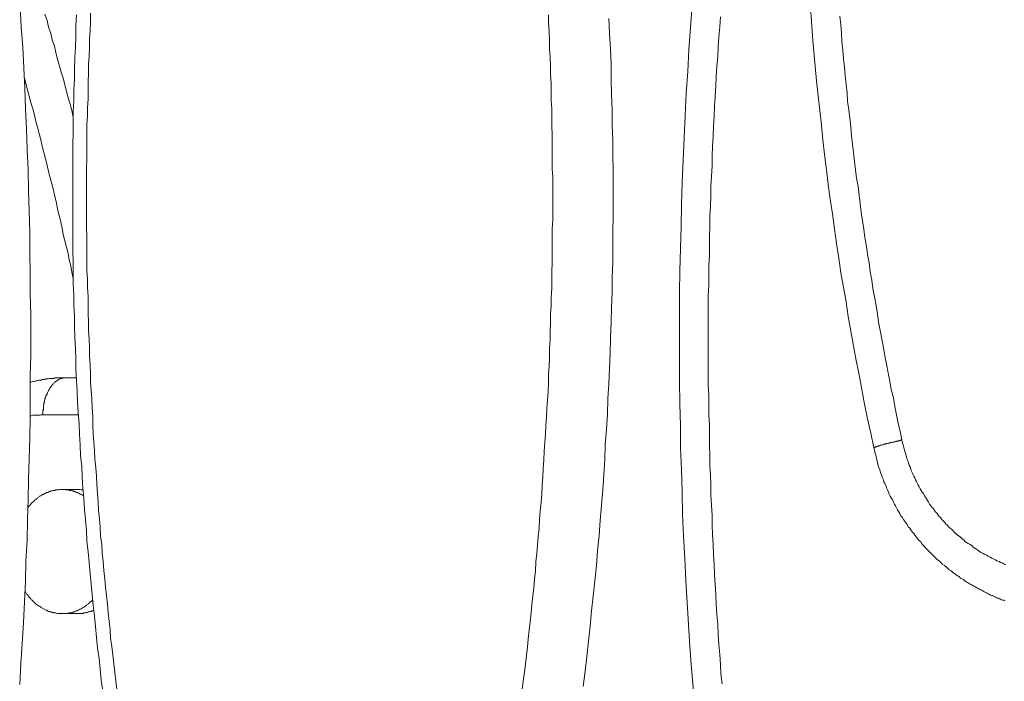
# Model space of a CAD drawing. Units: inches. Extents: x 118 to 148.4, y 127.6 to 153.8.
# Drawn here: x 126.5 to 129.6, y 136.4 to 138.5 of the extents above; entities that cross this region are included whole.
import ezdxf

# ---------------------------------------------------------------- set-up
doc = ezdxf.new("R2010")
doc.units = ezdxf.units.IN
doc.header["$MEASUREMENT"] = 0
doc.layers.add('Layer 1', color=7, linetype='Continuous')

# ---------------------------------------------------------------- blocks, each defined once
blk = doc.blocks.new('block 2')
at = {"layer": 'Layer 1', "color": 7, "lineweight": 18, "true_color": 0xffffff}
for points in [[(128.3794, 138.4986), (128.3811, 138.4503), (128.3844, 138.4019), (128.3861, 138.3536), (128.3861, 138.3053), (128.3878, 138.2569), (128.3894, 138.2086), (128.3894, 138.1603), (128.3911, 138.1119), (128.3911, 138.0636), (128.3928, 138.0153), (128.3928, 137.9669), (128.3928, 137.9186), (128.3928, 137.8703), (128.3911, 137.8219), (128.3911, 137.7753), (128.3911, 137.7269), (128.3894, 137.6786), (128.3894, 137.6303), (128.3878, 137.5819), (128.3861, 137.5336), (128.3844, 137.4853), (128.3828, 137.4369), (128.3811, 137.3886), (128.3794, 137.3403), (128.3761, 137.2919), (128.3744, 137.2436), (128.3711, 137.1953), (128.3678, 137.1469), (128.3661, 137.1003), (128.3628, 137.0519), (128.3594, 137.0036), (128.3561, 136.9553), (128.3511, 136.9069), (128.3478, 136.8586), (128.3428, 136.8119), (128.3394, 136.7636), (128.3344, 136.7153), (128.3294, 136.6669), (128.3244, 136.6203), (128.3194, 136.5719), (128.3144, 136.5236), (128.3094, 136.4753), (128.3044, 136.4286), (128.2978, 136.3803)], [(126.7744, 136.3669), (126.7694, 136.4003), (126.7661, 136.4353), (126.7628, 136.4686), (126.7578, 136.5019), (126.7544, 136.5353), (126.7511, 136.5703), (126.7478, 136.6036), (126.7444, 136.6369), (126.7411, 136.6719), (126.7378, 136.7053), (126.7344, 136.7386), (126.7311, 136.7736), (126.7278, 136.8069), (126.7244, 136.8403), (126.7228, 136.8753), (126.7194, 136.9086), (126.7161, 136.9419), (126.7144, 136.9769), (126.7111, 137.0103), (126.7094, 137.0436), (126.7078, 137.0786), (126.7044, 137.1119), (126.7028, 137.1469), (126.7011, 137.1803), (126.6994, 137.2136), (126.6961, 137.2486), (126.6944, 137.2819), (126.6928, 137.3169), (126.6911, 137.3503), (126.6894, 137.3853), (126.6894, 137.4186), (126.6878, 137.4519), (126.6861, 137.4869), (126.6844, 137.5203), (126.6844, 137.5553), (126.6828, 137.5886), (126.6828, 137.6236), (126.6811, 137.6569), (126.6811, 137.6919), (126.6811, 137.7253), (126.6794, 137.7603), (126.6794, 137.7936), (126.6794, 137.8286), (126.6794, 137.8619), (126.6794, 137.8953), (126.6794, 137.9303), (126.6794, 137.9636), (126.6794, 137.9986), (126.6794, 138.0319), (126.6794, 138.0669), (126.6794, 138.1003), (126.6811, 138.1353), (126.6811, 138.1686), (126.6811, 138.2036), (126.6828, 138.2369), (126.6828, 138.2719), (126.6844, 138.3053), (126.6844, 138.3386), (126.6861, 138.3736), (126.6878, 138.4069), (126.6894, 138.4419), (126.6894, 138.4753), (126.6911, 138.5103)], [(126.7361, 138.5153), (126.7361, 138.4869), (126.7344, 138.4603), (126.7328, 138.4336), (126.7328, 138.4069), (126.7311, 138.3786), (126.7294, 138.3519), (126.7294, 138.3253), (126.7278, 138.2969), (126.7278, 138.2703), (126.7278, 138.2436), (126.7261, 138.2153), (126.7261, 138.1886), (126.7244, 138.1619), (126.7244, 138.1336), (126.7244, 138.1069), (126.7244, 138.0803), (126.7244, 138.0519), (126.7228, 138.0253), (126.7228, 137.9986), (126.7228, 137.9703), (126.7228, 137.9436), (126.7228, 137.9169), (126.7228, 137.8886), (126.7228, 137.8619), (126.7228, 137.8353), (126.7244, 137.8069), (126.7244, 137.7803), (126.7244, 137.7536), (126.7244, 137.7253), (126.7244, 137.6986), (126.7261, 137.6719), (126.7261, 137.6453), (126.7278, 137.6169), (126.7278, 137.5903), (126.7278, 137.5636), (126.7294, 137.5353), (126.7294, 137.5086), (126.7311, 137.4819), (126.7328, 137.4536), (126.7328, 137.4269), (126.7344, 137.4003), (126.7361, 137.3719), (126.7361, 137.3453), (126.7378, 137.3186), (126.7394, 137.2919), (126.7411, 137.2636), (126.7428, 137.2369), (126.7428, 137.2103), (126.7444, 137.1819), (126.7461, 137.1553), (126.7478, 137.1286), (126.7494, 137.1019), (126.7528, 137.0736), (126.7544, 137.0469), (126.7561, 137.0203), (126.7578, 136.9919), (126.7594, 136.9653), (126.7611, 136.9386), (126.7644, 136.9119), (126.7661, 136.8853), (126.7678, 136.8569), (126.7711, 136.8303), (126.7728, 136.8036), (126.7761, 136.7769), (126.7778, 136.7486), (126.7811, 136.7219), (126.7828, 136.6953), (126.7861, 136.6686), (126.7894, 136.6419), (126.7911, 136.6136), (126.7944, 136.5869), (126.7978, 136.5603), (126.7994, 136.5336), (126.8028, 136.5069), (126.8061, 136.4803), (126.8094, 136.4519), (126.8128, 136.4253), (126.8161, 136.3986), (126.8194, 136.3719)], [(128.7328, 138.5036), (128.7311, 138.4719), (128.7278, 138.4403), (128.7261, 138.4086), (128.7244, 138.3769), (128.7211, 138.3469), (128.7194, 138.3153), (128.7178, 138.2836), (128.7161, 138.2519), (128.7144, 138.2203), (128.7128, 138.1886), (128.7111, 138.1569), (128.7094, 138.1253), (128.7078, 138.0936), (128.7061, 138.0619), (128.7061, 138.0303), (128.7044, 137.9986), (128.7028, 137.9669), (128.7028, 137.9353), (128.7011, 137.9036), (128.6994, 137.8719), (128.6994, 137.8403), (128.6978, 137.8086), (128.6978, 137.7769), (128.6978, 137.7453), (128.6961, 137.7153), (128.6961, 137.6836), (128.6961, 137.6519), (128.6944, 137.6203), (128.6944, 137.5886), (128.6944, 137.5569), (128.6944, 137.5253), (128.6944, 137.4936), (128.6944, 137.4619), (128.6944, 137.4303), (128.6944, 137.3986), (128.6944, 137.3669), (128.6944, 137.3353), (128.6961, 137.3036), (128.6961, 137.2719), (128.6961, 137.2403), (128.6978, 137.2086), (128.6978, 137.1769), (128.6978, 137.1453), (128.6994, 137.1136), (128.6994, 137.0819), (128.7011, 137.0503), (128.7028, 137.0186), (128.7028, 136.9869), (128.7044, 136.9553), (128.7061, 136.9236), (128.7061, 136.8919), (128.7078, 136.8619), (128.7094, 136.8303), (128.7111, 136.7986), (128.7128, 136.7669), (128.7144, 136.7353), (128.7161, 136.7036), (128.7178, 136.6719), (128.7194, 136.6403), (128.7211, 136.6086), (128.7244, 136.5769), (128.7261, 136.5453), (128.7278, 136.5136), (128.7311, 136.4819), (128.7328, 136.4503), (128.7344, 136.4203), (128.7378, 136.3886)], [(129.2194, 137.1369), (129.2094, 137.1836), (129.1994, 137.2286), (129.1894, 137.2753), (129.1811, 137.3219), (129.1728, 137.3686), (129.1628, 137.4136), (129.1544, 137.4603), (129.1461, 137.5069), (129.1378, 137.5536), (129.1311, 137.6003), (129.1228, 137.6469), (129.1144, 137.6919), (129.1078, 137.7386), (129.1011, 137.7853), (129.0944, 137.8319), (129.0878, 137.8786), (129.0811, 137.9253), (129.0744, 137.9719), (129.0694, 138.0186), (129.0628, 138.0669), (129.0578, 138.1136), (129.0528, 138.1603), (129.0478, 138.2069), (129.0428, 138.2536), (129.0378, 138.3003), (129.0328, 138.3469), (129.0294, 138.3936), (129.0244, 138.4419), (129.0211, 138.4886), (129.0178, 138.5353)], [(129.1111, 138.5053), (129.1144, 138.4786), (129.1161, 138.4519), (129.1178, 138.4253), (129.1211, 138.3969), (129.1228, 138.3703), (129.1261, 138.3436), (129.1278, 138.3169), (129.1311, 138.2886), (129.1344, 138.2619), (129.1361, 138.2353), (129.1394, 138.2086), (129.1428, 138.1819), (129.1461, 138.1536), (129.1478, 138.1269), (129.1511, 138.1003), (129.1544, 138.0736), (129.1578, 138.0453), (129.1611, 138.0186), (129.1644, 137.9919), (129.1694, 137.9653), (129.1728, 137.9386), (129.1761, 137.9119), (129.1794, 137.8836), (129.1828, 137.8569), (129.1878, 137.8303), (129.1911, 137.8036), (129.1961, 137.7769), (129.1994, 137.7503), (129.2044, 137.7236), (129.2078, 137.6953), (129.2128, 137.6686), (129.2161, 137.6419), (129.2211, 137.6153), (129.2261, 137.5886), (129.2311, 137.5619), (129.2344, 137.5353), (129.2394, 137.5086), (129.2444, 137.4819), (129.2494, 137.4553), (129.2544, 137.4286), (129.2594, 137.4019), (129.2644, 137.3753), (129.2694, 137.3486), (129.2744, 137.3219), (129.2811, 137.2953), (129.2861, 137.2686), (129.2911, 137.2419), (129.2961, 137.2153), (129.3028, 137.1886), (129.3078, 137.1619), (129.3061, 137.1619), (129.3028, 137.1603), (129.2994, 137.1603), (129.2978, 137.1586), (129.2944, 137.1586), (129.2911, 137.1586), (129.2894, 137.1569), (129.2861, 137.1569), (129.2844, 137.1553), (129.2811, 137.1553), (129.2778, 137.1553), (129.2761, 137.1536), (129.2728, 137.1536), (129.2711, 137.1536), (129.2694, 137.1519), (129.2661, 137.1519), (129.2644, 137.1519), (129.2611, 137.1503), (129.2594, 137.1503), (129.2578, 137.1503), (129.2561, 137.1486), (129.2528, 137.1486), (129.2511, 137.1486), (129.2494, 137.1469), (129.2478, 137.1469), (129.2461, 137.1469), (129.2428, 137.1453), (129.2411, 137.1453), (129.2394, 137.1453), (129.2378, 137.1436), (129.2361, 137.1436), (129.2344, 137.1436), (129.2328, 137.1419), (129.2311, 137.1419), (129.2294, 137.1419), (129.2278, 137.1403), (129.2261, 137.1403), (129.2244, 137.1403), (129.2228, 137.1386), (129.2211, 137.1386), (129.2194, 137.1386), (129.2194, 137.1369)], [(128.6428, 138.5403), (128.6378, 138.4703), (128.6328, 138.4003), (128.6294, 138.3303), (128.6244, 138.2603), (128.6211, 138.1903), (128.6178, 138.1203), (128.6144, 138.0486), (128.6111, 137.9786), (128.6094, 137.9086), (128.6078, 137.8386), (128.6061, 137.7686), (128.6044, 137.6986), (128.6028, 137.6286), (128.6028, 137.5586), (128.6028, 137.4886), (128.6028, 137.4186), (128.6028, 137.3486), (128.6044, 137.2769), (128.6061, 137.2069), (128.6061, 137.1369), (128.6094, 137.0669), (128.6111, 136.9969), (128.6128, 136.9269), (128.6161, 136.8569), (128.6194, 136.7869), (128.6228, 136.7169), (128.6278, 136.6469), (128.6311, 136.5769), (128.6361, 136.5069), (128.6411, 136.4369), (128.6478, 136.3669)], [(126.5111, 136.3869), (126.5144, 136.4519), (126.5194, 136.5169), (126.5228, 136.5819), (126.5261, 136.6486), (126.5294, 136.7136), (126.5311, 136.7786), (126.5344, 136.8436), (126.5361, 136.9086), (126.5378, 136.9736), (126.5394, 137.0386), (126.5411, 137.1036), (126.5428, 137.1686), (126.5444, 137.2336), (126.5444, 137.2986), (126.5444, 137.3653), (126.5461, 137.4303), (126.5461, 137.4953), (126.5461, 137.5603), (126.5444, 137.6253), (126.5444, 137.6903), (126.5428, 137.7553), (126.5428, 137.8203), (126.5411, 137.8869), (126.5394, 137.9519), (126.5378, 138.0169), (126.5344, 138.0819), (126.5328, 138.1469), (126.5294, 138.2119), (126.5278, 138.2769), (126.5244, 138.3419), (126.5211, 138.4069), (126.5161, 138.4719), (126.5128, 138.5369)], [(126.5911, 138.5119), (126.5978, 138.4919), (126.6028, 138.4703), (126.6094, 138.4503), (126.6144, 138.4303), (126.6211, 138.4103), (126.6261, 138.3903), (126.6311, 138.3686), (126.6378, 138.3486), (126.6428, 138.3286), (126.6494, 138.3086), (126.6544, 138.2886), (126.6594, 138.2669), (126.6644, 138.2469), (126.6711, 138.2269), (126.6761, 138.2069), (126.6811, 138.1853)], [(128.1044, 136.3703), (128.1078, 136.3986), (128.1111, 136.4253), (128.1144, 136.4519), (128.1178, 136.4786), (128.1211, 136.5053), (128.1228, 136.5319), (128.1261, 136.5586), (128.1294, 136.5853), (128.1328, 136.6136), (128.1344, 136.6403), (128.1378, 136.6669), (128.1411, 136.6936), (128.1428, 136.7203), (128.1461, 136.7469), (128.1478, 136.7753), (128.1511, 136.8019), (128.1528, 136.8286), (128.1544, 136.8553), (128.1578, 136.8819), (128.1594, 136.9103), (128.1611, 136.9369), (128.1644, 136.9636), (128.1661, 136.9903), (128.1678, 137.0186), (128.1694, 137.0453), (128.1711, 137.0719), (128.1728, 137.0986), (128.1744, 137.1269), (128.1761, 137.1536), (128.1778, 137.1803), (128.1794, 137.2069), (128.1811, 137.2353), (128.1828, 137.2619), (128.1844, 137.2886), (128.1861, 137.3153), (128.1878, 137.3436), (128.1878, 137.3703), (128.1894, 137.3969), (128.1911, 137.4236), (128.1911, 137.4519), (128.1928, 137.4786), (128.1928, 137.5053), (128.1944, 137.5336), (128.1944, 137.5603), (128.1961, 137.5869), (128.1961, 137.6136), (128.1978, 137.6419), (128.1978, 137.6686), (128.1978, 137.6953), (128.1994, 137.7236), (128.1994, 137.7503), (128.1994, 137.7769), (128.1994, 137.8053), (128.1994, 137.8319), (128.2011, 137.8586), (128.2011, 137.8853), (128.2011, 137.9136), (128.2011, 137.9403), (128.2011, 137.9669), (128.2011, 137.9953), (128.1994, 138.0219), (128.1994, 138.0486), (128.1994, 138.0769), (128.1994, 138.1036), (128.1994, 138.1303), (128.1978, 138.1569), (128.1978, 138.1853), (128.1978, 138.2119), (128.1961, 138.2386), (128.1961, 138.2669), (128.1961, 138.2936), (128.1944, 138.3203), (128.1944, 138.3469), (128.1928, 138.3753), (128.1911, 138.4019), (128.1911, 138.4286), (128.1894, 138.4569), (128.1878, 138.4836), (128.1878, 138.5103)], [(126.5261, 138.3103), (126.5311, 138.2919), (126.5361, 138.2719), (126.5411, 138.2519), (126.5461, 138.2319), (126.5528, 138.2119), (126.5578, 138.1919), (126.5628, 138.1719), (126.5678, 138.1536), (126.5728, 138.1336), (126.5778, 138.1136), (126.5828, 138.0936), (126.5878, 138.0736), (126.5928, 138.0536), (126.5978, 138.0336), (126.6028, 138.0136), (126.6078, 137.9936), (126.6128, 137.9736), (126.6178, 137.9536), (126.6228, 137.9336), (126.6278, 137.9136), (126.6311, 137.8936), (126.6361, 137.8736), (126.6411, 137.8536), (126.6461, 137.8336), (126.6494, 137.8136), (126.6544, 137.7936), (126.6594, 137.7736), (126.6644, 137.7536), (126.6678, 137.7336), (126.6728, 137.7136), (126.6761, 137.6936), (126.6811, 137.6736)], [(126.5444, 137.3453), (126.5478, 137.3453), (126.5528, 137.3469), (126.5561, 137.3469), (126.5594, 137.3486), (126.5628, 137.3486), (126.5661, 137.3503), (126.5694, 137.3503), (126.5728, 137.3519), (126.5761, 137.3519), (126.5794, 137.3519), (126.5828, 137.3536), (126.5878, 137.3536), (126.5911, 137.3536), (126.5944, 137.3553), (126.5978, 137.3553), (126.6011, 137.3553), (126.6044, 137.3569), (126.6078, 137.3569), (126.6111, 137.3569), (126.6161, 137.3569), (126.6194, 137.3569), (126.6228, 137.3586), (126.6261, 137.3586), (126.6294, 137.3586), (126.6328, 137.3586), (126.6361, 137.3586), (126.6394, 137.3586), (126.6444, 137.3586), (126.6478, 137.3586), (126.6511, 137.3586), (126.6544, 137.3586), (126.6578, 137.3586), (126.6911, 137.3586)], [(126.6578, 137.3586), (126.6561, 137.3586), (126.6544, 137.3586), (126.6528, 137.3586), (126.6511, 137.3586), (126.6494, 137.3586), (126.6478, 137.3586), (126.6461, 137.3569), (126.6428, 137.3569), (126.6411, 137.3569), (126.6394, 137.3553), (126.6378, 137.3553), (126.6361, 137.3536), (126.6344, 137.3536), (126.6328, 137.3519), (126.6311, 137.3519), (126.6294, 137.3503), (126.6278, 137.3486), (126.6261, 137.3469), (126.6244, 137.3469), (126.6228, 137.3453), (126.6211, 137.3436), (126.6194, 137.3419), (126.6178, 137.3403), (126.6161, 137.3386), (126.6144, 137.3369), (126.6144, 137.3353), (126.6128, 137.3336), (126.6111, 137.3319), (126.6094, 137.3303), (126.6078, 137.3269), (126.6061, 137.3253), (126.6061, 137.3236), (126.6044, 137.3219), (126.6028, 137.3186), (126.6011, 137.3169), (126.6011, 137.3153), (126.5994, 137.3119), (126.5978, 137.3103), (126.5978, 137.3069), (126.5961, 137.3053), (126.5944, 137.3019), (126.5944, 137.3003), (126.5928, 137.2969), (126.5928, 137.2953), (126.5911, 137.2919), (126.5911, 137.2903), (126.5894, 137.2869), (126.5894, 137.2836), (126.5894, 137.2819), (126.5878, 137.2786), (126.5878, 137.2753), (126.5878, 137.2736), (126.5861, 137.2703), (126.5861, 137.2669), (126.5861, 137.2653), (126.5861, 137.2619), (126.5861, 137.2586), (126.5844, 137.2553), (126.5844, 137.2536), (126.5844, 137.2503), (126.5844, 137.2469), (126.5844, 137.2436), (126.5844, 137.2419)], [(126.6978, 137.2419), (126.5844, 137.2419), (126.5794, 137.2419), (126.5761, 137.2403), (126.5711, 137.2403), (126.5661, 137.2403), (126.5611, 137.2403), (126.5578, 137.2403), (126.5528, 137.2403), (126.5478, 137.2386), (126.5444, 137.2386)], [(129.6344, 136.6519), (129.6311, 136.6536), (129.6278, 136.6536), (129.6244, 136.6553), (129.6211, 136.6569), (129.6178, 136.6586), (129.6144, 136.6603), (129.6111, 136.6603), (129.6078, 136.6619), (129.6044, 136.6636), (129.6011, 136.6653), (129.5978, 136.6669), (129.5961, 136.6686), (129.5928, 136.6686), (129.5894, 136.6703), (129.5861, 136.6719), (129.5828, 136.6736), (129.5794, 136.6753), (129.5761, 136.6769), (129.5728, 136.6786), (129.5694, 136.6803), (129.5678, 136.6819), (129.5644, 136.6836), (129.5611, 136.6853), (129.5578, 136.6869), (129.5544, 136.6886), (129.5511, 136.6903), (129.5478, 136.6919), (129.5461, 136.6936), (129.5428, 136.6953), (129.5394, 136.6969), (129.5361, 136.6986), (129.5328, 136.7003), (129.5311, 136.7019), (129.5278, 136.7036), (129.5244, 136.7053), (129.5211, 136.7069), (129.5178, 136.7086), (129.5161, 136.7103), (129.5128, 136.7119), (129.5094, 136.7136), (129.5061, 136.7169), (129.5044, 136.7186), (129.5011, 136.7203), (129.4978, 136.7219), (129.4944, 136.7236), (129.4928, 136.7253), (129.4894, 136.7286), (129.4861, 136.7303), (129.4828, 136.7319), (129.4811, 136.7336), (129.4778, 136.7369), (129.4744, 136.7386), (129.4694, 136.7419), (129.4644, 136.7469), (129.4578, 136.7503), (129.4528, 136.7553), (129.4478, 136.7603), (129.4428, 136.7636), (129.4361, 136.7686), (129.4311, 136.7736), (129.4261, 136.7786), (129.4211, 136.7819), (129.4161, 136.7869), (129.4111, 136.7919), (129.4061, 136.7969), (129.4011, 136.8019), (129.3961, 136.8069), (129.3911, 136.8119), (129.3861, 136.8169), (129.3811, 136.8219), (129.3761, 136.8269), (129.3728, 136.8319), (129.3678, 136.8386), (129.3628, 136.8436), (129.3578, 136.8486), (129.3544, 136.8536), (129.3494, 136.8603), (129.3461, 136.8653), (129.3411, 136.8703), (129.3361, 136.8769), (129.3328, 136.8819), (129.3278, 136.8869), (129.3244, 136.8936), (129.3211, 136.8986), (129.3161, 136.9053), (129.3128, 136.9103), (129.3094, 136.9169), (129.3044, 136.9219), (129.3011, 136.9286), (129.2978, 136.9353), (129.2944, 136.9403), (129.2911, 136.9469), (129.2878, 136.9536), (129.2844, 136.9586), (129.2811, 136.9653), (129.2778, 136.9719), (129.2744, 136.9786), (129.2711, 136.9836), (129.2678, 136.9903), (129.2661, 136.9969), (129.2628, 137.0036), (129.2594, 137.0103), (129.2578, 137.0169), (129.2544, 137.0236), (129.2511, 137.0286), (129.2494, 137.0353), (129.2461, 137.0419), (129.2444, 137.0486), (129.2411, 137.0553), (129.2394, 137.0619), (129.2378, 137.0686), (129.2344, 137.0753), (129.2328, 137.0819), (129.2311, 137.0886), (129.2294, 137.0953), (129.2278, 137.1019), (129.2261, 137.1103), (129.2244, 137.1169), (129.2228, 137.1236), (129.2211, 137.1303), (129.2194, 137.1369)], [(129.3078, 137.1619), (129.3094, 137.1553), (129.3111, 137.1486), (129.3128, 137.1436), (129.3144, 137.1369), (129.3161, 137.1303), (129.3178, 137.1253), (129.3194, 137.1186), (129.3211, 137.1119), (129.3228, 137.1069), (129.3244, 137.1003), (129.3278, 137.0936), (129.3294, 137.0886), (129.3311, 137.0819), (129.3344, 137.0769), (129.3361, 137.0703), (129.3378, 137.0653), (129.3411, 137.0586), (129.3428, 137.0536), (129.3461, 137.0469), (129.3494, 137.0419), (129.3511, 137.0353), (129.3544, 137.0303), (129.3578, 137.0236), (129.3594, 137.0186), (129.3628, 137.0136), (129.3661, 137.0069), (129.3694, 137.0019), (129.3728, 136.9969), (129.3761, 136.9919), (129.3794, 136.9853), (129.3828, 136.9803), (129.3861, 136.9753), (129.3894, 136.9703), (129.3928, 136.9653), (129.3961, 136.9586), (129.3994, 136.9536), (129.4028, 136.9486), (129.4078, 136.9436), (129.4111, 136.9386), (129.4144, 136.9336), (129.4194, 136.9286), (129.4228, 136.9236), (129.4278, 136.9186), (129.4311, 136.9153), (129.4344, 136.9103), (129.4394, 136.9053), (129.4444, 136.9003), (129.4478, 136.8953), (129.4528, 136.8919), (129.4561, 136.8869), (129.4611, 136.8819), (129.4661, 136.8786), (129.4711, 136.8736), (129.4744, 136.8686), (129.4794, 136.8653), (129.4844, 136.8603), (129.4894, 136.8569), (129.4944, 136.8536), (129.4994, 136.8486), (129.5044, 136.8453), (129.5078, 136.8403), (129.5128, 136.8369), (129.5178, 136.8336), (129.5244, 136.8303), (129.5294, 136.8269), (129.5344, 136.8219), (129.5394, 136.8186), (129.5444, 136.8153), (129.5494, 136.8119), (129.5544, 136.8086), (129.5594, 136.8053), (129.5661, 136.8019), (129.5711, 136.7986), (129.5761, 136.7969), (129.5811, 136.7936), (129.5878, 136.7903), (129.5928, 136.7869), (129.5978, 136.7853), (129.6044, 136.7819), (129.6094, 136.7786), (129.6161, 136.7769), (129.6211, 136.7736), (129.6261, 136.7719), (129.6328, 136.7686), (129.6378, 136.7669)], [(126.6461, 137.0053), (126.6428, 137.0053), (126.6394, 137.0053), (126.6378, 137.0053), (126.6344, 137.0036), (126.6311, 137.0036), (126.6278, 137.0036), (126.6261, 137.0036), (126.6228, 137.0019), (126.6194, 137.0019), (126.6161, 137.0019), (126.6144, 137.0003), (126.6111, 137.0003), (126.6078, 136.9986), (126.6044, 136.9986), (126.6028, 136.9969), (126.5994, 136.9953), (126.5961, 136.9953), (126.5944, 136.9936), (126.5911, 136.9919), (126.5878, 136.9903), (126.5861, 136.9886), (126.5828, 136.9886), (126.5811, 136.9869), (126.5778, 136.9853), (126.5744, 136.9836), (126.5728, 136.9819), (126.5694, 136.9803), (126.5678, 136.9769), (126.5644, 136.9753), (126.5628, 136.9736), (126.5594, 136.9719), (126.5578, 136.9703), (126.5561, 136.9669), (126.5528, 136.9653), (126.5511, 136.9636), (126.5478, 136.9603), (126.5461, 136.9586), (126.5444, 136.9553), (126.5411, 136.9536), (126.5394, 136.9503), (126.5378, 136.9486)], [(126.7128, 136.9853), (126.7111, 136.9869), (126.7078, 136.9886), (126.7061, 136.9903), (126.7028, 136.9903), (126.6994, 136.9919), (126.6978, 136.9936), (126.6944, 136.9953), (126.6911, 136.9953), (126.6894, 136.9969), (126.6861, 136.9986), (126.6828, 136.9986), (126.6811, 137.0003), (126.6778, 137.0003), (126.6744, 137.0019), (126.6728, 137.0019), (126.6694, 137.0019), (126.6661, 137.0036), (126.6628, 137.0036), (126.6611, 137.0036), (126.6578, 137.0036), (126.6544, 137.0053), (126.6511, 137.0053), (126.6494, 137.0053), (126.6461, 137.0053)], [(126.6461, 137.0053), (126.6944, 137.0053)], [(126.7128, 137.0036), (126.7094, 137.0036), (126.7061, 137.0036), (126.7028, 137.0053), (126.7011, 137.0053), (126.6978, 137.0053), (126.6944, 137.0053)], [(126.5278, 136.6819), (126.5294, 136.6803), (126.5311, 136.6769), (126.5328, 136.6736), (126.5344, 136.6719), (126.5378, 136.6686), (126.5394, 136.6653), (126.5411, 136.6636), (126.5444, 136.6603), (126.5461, 136.6586), (126.5478, 136.6553), (126.5511, 136.6536), (126.5528, 136.6519), (126.5544, 136.6486), (126.5578, 136.6469), (126.5594, 136.6453), (126.5628, 136.6419), (126.5644, 136.6403), (126.5678, 136.6386), (126.5694, 136.6369), (126.5728, 136.6353), (126.5761, 136.6336), (126.5778, 136.6319), (126.5811, 136.6303), (126.5828, 136.6286), (126.5861, 136.6269), (126.5894, 136.6253), (126.5911, 136.6236), (126.5944, 136.6219), (126.5978, 136.6219), (126.5994, 136.6203), (126.6028, 136.6186), (126.6061, 136.6186), (126.6078, 136.6169), (126.6111, 136.6169), (126.6144, 136.6153), (126.6178, 136.6153), (126.6194, 136.6136), (126.6228, 136.6136), (126.6261, 136.6136), (126.6294, 136.6119), (126.6311, 136.6119), (126.6344, 136.6119), (126.6378, 136.6119), (126.6411, 136.6119), (126.6428, 136.6119), (126.6461, 136.6119), (126.6494, 136.6119), (126.6528, 136.6119), (126.6561, 136.6119), (126.6578, 136.6119), (126.6611, 136.6119), (126.6644, 136.6119), (126.6678, 136.6136), (126.6694, 136.6136), (126.6728, 136.6136), (126.6761, 136.6153), (126.6794, 136.6153), (126.6811, 136.6169), (126.6844, 136.6169), (126.6878, 136.6186), (126.6894, 136.6203), (126.6928, 136.6203), (126.6961, 136.6219), (126.6994, 136.6236), (126.7011, 136.6253), (126.7044, 136.6253), (126.7061, 136.6269), (126.7094, 136.6286), (126.7128, 136.6303), (126.7144, 136.6319), (126.7178, 136.6336), (126.7194, 136.6353), (126.7228, 136.6369), (126.7244, 136.6403), (126.7278, 136.6419), (126.7294, 136.6436), (126.7328, 136.6453), (126.7344, 136.6486), (126.7378, 136.6503), (126.7394, 136.6519), (126.7428, 136.6553)], [(126.6461, 136.6119), (126.6944, 136.6119)], [(126.6944, 136.6119), (126.6978, 136.6119), (126.7011, 136.6119), (126.7028, 136.6119), (126.7061, 136.6119), (126.7094, 136.6119), (126.7128, 136.6119), (126.7144, 136.6136), (126.7178, 136.6136), (126.7211, 136.6136), (126.7228, 136.6153), (126.7261, 136.6153), (126.7294, 136.6169), (126.7311, 136.6169), (126.7344, 136.6186), (126.7378, 136.6186), (126.7394, 136.6203), (126.7428, 136.6203), (126.7461, 136.6219)]]:
    blk.add_lwpolyline(points, dxfattribs=at)

msp = doc.modelspace()

# ---------------------------------------------------------------- block references
at = {"layer": 'Layer 1'}
msp.add_blockref('block 2', (0, 0), dxfattribs=at)

doc.saveas('drawing.dxf')
